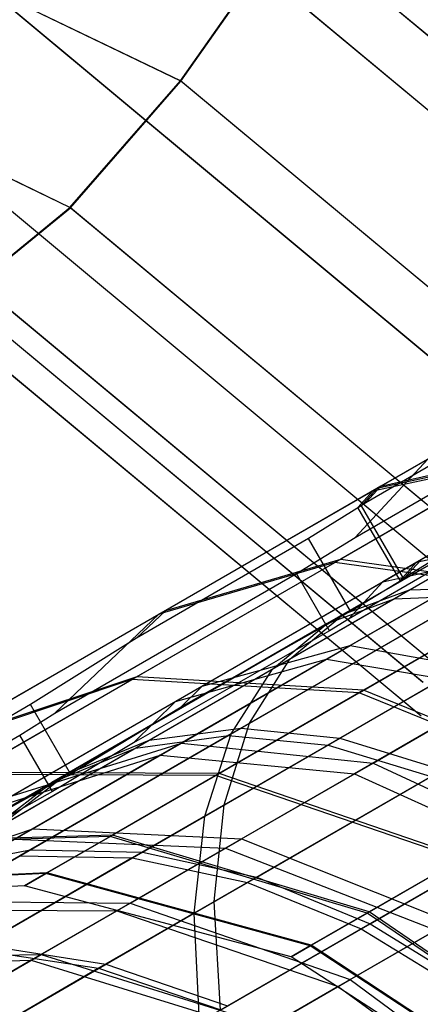
# Model space of a CAD drawing. Extents: x -3298 to 3270, y -2554 to 3560.
# Drawn here: x -1925 to -1920, y -1103 to -1091 of the extents above; entities that cross this region are included whole.
import ezdxf

# ---------------------------------------------------------------- set-up
doc = ezdxf.new("R2010")
doc.units = 0

msp = doc.modelspace()

# ---------------------------------------------------------------- linework, layer by layer
at = {"color": 0}
for p, q in [((-1923.117243, -1091.968655, 232.74293), (-1930.286189, -1088.512993, 230.420377)), ((-1923.111337, -1091.972064, 232.74293), (-1930.280284, -1088.516402, 230.420377)), ((-1916.73847, -1095.175874, 245.797629), (-1924.298158, -1088.875312, 244.036999)), ((-1916.732564, -1095.179283, 245.797629), (-1924.292252, -1088.878722, 244.036999)), ((-1923.117243, -1091.968655, 232.74293), (-1921.78939, -1090.078183, 232.363988)), ((-1923.111337, -1091.972064, 232.74293), (-1921.783485, -1090.081593, 232.363988)), ((-1915.136207, -1095.623225, 233.913496), (-1921.78939, -1090.078183, 232.363988)), ((-1915.130302, -1095.626635, 233.913496), (-1921.783485, -1090.081593, 232.363988)), ((-1924.433911, -1093.479756, 233.952736), (-1931.30925, -1090.165622, 231.725304)), ((-1924.428005, -1093.483166, 233.952736), (-1931.303344, -1090.169032, 231.725304)), ((-1918.328607, -1096.780149, 245.182455), (-1925.435042, -1090.857347, 243.527386)), ((-1918.322701, -1096.783558, 245.182455), (-1925.429137, -1090.860757, 243.527386)), ((-1924.433911, -1093.479756, 233.952736), (-1923.117243, -1091.968655, 232.74293)), ((-1924.428005, -1093.483166, 233.952736), (-1923.111337, -1091.972064, 232.74293)), ((-1916.848309, -1097.193448, 234.202947), (-1923.117243, -1091.968655, 232.74293)), ((-1916.842404, -1097.196857, 234.202947), (-1923.111337, -1091.972064, 232.74293)), ((-1919.554695, -1098.17424, 243.756309), (-1926.207878, -1092.629198, 242.206801)), ((-1919.548789, -1098.17765, 243.756309), (-1926.201972, -1092.632608, 242.206801)), ((-1925.538943, -1094.381436, 235.809225), (-1924.433911, -1093.479756, 233.952736)), ((-1925.533038, -1094.384846, 235.809225), (-1924.428005, -1093.483166, 233.952736)), ((-1918.421724, -1098.490566, 235.352958), (-1924.433911, -1093.479756, 233.952736)), ((-1918.415818, -1098.493975, 235.352958), (-1924.428005, -1093.483166, 233.952736)), ((-1920.230073, -1099.14591, 241.736311), (-1926.499007, -1093.921117, 240.276293)), ((-1920.224167, -1099.14932, 241.736311), (-1926.493101, -1093.924527, 240.276293)), ((-1919.616914, -1099.317104, 237.18845), (-1925.538943, -1094.381436, 235.809225)), ((-1919.611008, -1099.320514, 237.18845), (-1925.533038, -1094.384846, 235.809225)), ((-1920.251921, -1099.547231, 239.429985), (-1926.264108, -1094.536421, 238.029763)), ((-1920.246016, -1099.55064, 239.429985), (-1926.258203, -1094.539831, 238.029763)), ((-1917.164771, -1094.749577, 269.651489), (-1920.726925, -1096.806188, 267.674939)), ((-1920.905341, -1096.998998, 268.09914), (-1917.887271, -1095.245886, 269.711868)), ((-1921.035043, -1097.41672, 220.59361), (-1918.076348, -1095.704656, 218.955048)), ((-1921.274618, -1097.715807, 227.768975), (-1918.46333, -1096.092708, 225.427156)), ((-1920.385847, -1098.044336, 266.182185), (-1916.950185, -1096.060756, 268.052229)), ((-1921.170966, -1098.332725, 267.598258), (-1917.513351, -1096.221001, 269.589112)), ((-1917.149504, -1096.175833, 220.55898), (-1920.569308, -1098.150258, 222.467385)), ((-1917.725547, -1096.343512, 219.027672), (-1921.36628, -1098.44549, 221.059366)), ((-1923.372475, -1098.333597, 225.301592), (-1920.167354, -1096.483119, 222.631709)), ((-1919.11635, -1096.46973, 264.786819), (-1921.204301, -1097.675209, 263.064354)), ((-1920.167354, -1096.483119, 222.631709), (-1921.035043, -1097.41672, 220.59361)), ((-1919.11635, -1096.46973, 264.786819), (-1920.774826, -1096.833843, 267.618299)), ((-1920.726925, -1096.806188, 267.674939), (-1919.034055, -1096.422217, 264.871833)), ((-1918.031346, -1096.404595, 220.289511), (-1920.702244, -1097.946638, 221.844019)), ((-1920.821637, -1096.86087, 267.596806), (-1919.175784, -1096.504044, 264.754913)), ((-1921.813279, -1098.868464, 269.014331), (-1917.933711, -1096.628595, 271.125995)), ((-1920.774826, -1096.833843, 267.618299), (-1923.292307, -1098.287312, 265.541491)), ((-1918.158783, -1096.75854, 217.496365), (-1922.020444, -1098.988071, 219.651347)), ((-1918.308872, -1096.760101, 219.304536), (-1921.113872, -1098.392659, 220.860239)), ((-1920.774826, -1096.833843, 267.618299), (-1920.961473, -1097.038372, 268.080033)), ((-1920.905341, -1096.998998, 268.09914), (-1920.726925, -1096.806188, 267.674939)), ((-1920.726925, -1096.806188, 267.674939), (-1920.821637, -1096.86087, 267.596806)), ((-1921.001003, -1097.058456, 268.047124), (-1920.821637, -1096.86087, 267.596806)), ((-1920.961473, -1097.038372, 268.080033), (-1921.591505, -1097.429966, 267.73745)), ((-1921.001003, -1097.058456, 268.047124), (-1920.905341, -1096.998998, 268.09914)), ((-1920.498114, -1097.929485, 268.047124), (-1921.001003, -1097.058456, 268.047124)), ((-1920.961473, -1097.038372, 268.080033), (-1920.456373, -1097.913231, 268.080033)), ((-1922.293267, -1099.635274, 270.387378), (-1918.198491, -1097.271153, 272.61618)), ((-1921.591505, -1097.429966, 267.73745), (-1923.641797, -1098.620841, 266.091477)), ((-1918.436048, -1097.408307, 216.011586), (-1922.511925, -1099.761516, 218.286109)), ((-1921.731799, -1097.848405, 220.986313), (-1921.035043, -1097.41672, 220.59361)), ((-1921.090311, -1098.298059, 267.73745), (-1921.591505, -1097.429966, 267.73745)), ((-1921.092167, -1098.708654, 263.330794), (-1918.753206, -1097.358254, 265.013868)), ((-1918.820218, -1097.396944, 265.000373), (-1920.306545, -1097.718182, 267.565925)), ((-1920.306545, -1097.718182, 267.565925), (-1919.831142, -1097.443707, 267.939156)), ((-1921.204301, -1097.675209, 263.064354), (-1923.637412, -1099.079966, 260.213296)), ((-1923.292307, -1098.287312, 265.541491), (-1921.204301, -1097.675209, 263.064354)), ((-1919.17665, -1097.602729, 224.378898), (-1921.3735, -1098.871081, 226.106078)), ((-1921.204301, -1097.675209, 263.064354), (-1918.806777, -1098.013135, 260.829697)), ((-1920.702244, -1097.946638, 221.844019), (-1919.17665, -1097.602729, 224.378898)), ((-1919.985107, -1097.613456, 268.32542), (-1920.498114, -1097.929485, 268.047124)), ((-1923.696344, -1099.113991, 230.632929), (-1921.274618, -1097.715807, 227.768975)), ((-1921.274618, -1097.715807, 227.768975), (-1923.372475, -1098.333597, 225.301592)), ((-1922.85796, -1099.191242, 265.680348), (-1920.24728, -1097.683965, 267.562648)), ((-1918.868207, -1098.048602, 229.994833), (-1921.274618, -1097.715807, 227.768975)), ((-1920.306545, -1097.718182, 267.565925), (-1920.498114, -1097.929485, 268.047124)), ((-1920.456373, -1097.913231, 268.080033), (-1920.24728, -1097.683965, 267.562648)), ((-1924.613758, -1099.515283, 223.367997), (-1921.731799, -1097.848405, 220.986313)), ((-1921.338179, -1098.530175, 220.986313), (-1921.731799, -1097.848405, 220.986313)), ((-1920.702244, -1097.946638, 221.844019), (-1923.174571, -1099.374037, 223.787781)), ((-1922.392537, -1099.692587, 262.44178), (-1919.481776, -1098.012058, 264.809139)), ((-1920.702244, -1097.946638, 221.844019), (-1921.113872, -1098.392659, 220.860239)), ((-1921.090311, -1098.298059, 267.73745), (-1920.456373, -1097.913231, 268.080033)), ((-1918.806777, -1098.013135, 260.829697), (-1920.932399, -1099.240364, 258.338946)), ((-1920.385847, -1098.044336, 266.182185), (-1919.481776, -1098.012058, 264.809139)), ((-1923.491122, -1099.837168, 263.656626), (-1920.385847, -1098.044336, 266.182185)), ((-1922.596349, -1100.609855, 271.675678), (-1918.299646, -1098.129153, 274.01439)), ((-1919.653745, -1098.111345, 223.832622), (-1922.5445, -1099.780323, 226.232444)), ((-1921.170966, -1098.332725, 267.598258), (-1920.385847, -1098.044336, 266.182185)), ((-1920.983883, -1099.270088, 232.49685), (-1918.868207, -1098.048602, 229.994833)), ((-1920.569308, -1098.150258, 222.467385), (-1919.653745, -1098.111345, 223.832622)), ((-1920.569308, -1098.150258, 222.467385), (-1923.65324, -1099.930766, 225.027577)), ((-1921.36628, -1098.44549, 221.059366), (-1920.569308, -1098.150258, 222.467385)), ((-1921.214476, -1099.812031, 261.301916), (-1918.486223, -1098.236873, 263.520839)), ((-1926.13346, -1099.927652, 228.566757), (-1923.372475, -1098.333597, 225.301592)), ((-1923.292307, -1098.287312, 265.541491), (-1926.066272, -1099.888861, 262.291029)), ((-1923.372475, -1098.333597, 225.301592), (-1924.613758, -1099.515283, 223.367997)), ((-1924.476851, -1100.241379, 264.909541), (-1921.170966, -1098.332725, 267.598258)), ((-1923.292307, -1098.287312, 265.541491), (-1923.641797, -1098.620841, 266.091477)), ((-1923.106732, -1099.437546, 266.129677), (-1921.090311, -1098.298059, 267.73745)), ((-1918.548918, -1098.27307, 214.618449), (-1922.825789, -1100.742323, 217.005136)), ((-1921.813279, -1098.868464, 269.014331), (-1921.170966, -1098.332725, 267.598258)), ((-1918.64741, -1098.329934, 225.113595), (-1921.356911, -1099.894266, 227.362946)), ((-1921.36628, -1098.44549, 221.059366), (-1924.649442, -1100.341024, 223.784953)), ((-1922.020444, -1098.988071, 219.651347), (-1921.36628, -1098.44549, 221.059366)), ((-1921.113872, -1098.392659, 220.860239), (-1921.338179, -1098.530175, 220.986313)), ((-1921.338179, -1098.530175, 220.986313), (-1923.678078, -1099.867063, 222.914141)), ((-1923.641797, -1098.620841, 266.091477), (-1924.904984, -1099.41143, 265.057645)), ((-1923.105568, -1099.871092, 261.327553), (-1921.092167, -1098.708654, 263.330794)), ((-1922.85796, -1099.191242, 265.680348), (-1921.092167, -1098.708654, 263.330794)), ((-1921.092167, -1098.708654, 263.330794), (-1919.034259, -1099.078644, 261.21123)), ((-1925.319772, -1100.892939, 266.162457), (-1921.813279, -1098.868464, 269.014331)), ((-1921.3735, -1098.871081, 226.106078), (-1923.356317, -1100.015861, 228.149588)), ((-1923.174571, -1099.374037, 223.787781), (-1921.3735, -1098.871081, 226.106078)), ((-1922.293267, -1099.635274, 270.387378), (-1921.813279, -1098.868464, 269.014331)), ((-1921.3735, -1098.871081, 226.106078), (-1919.283767, -1099.222698, 228.197443)), ((-1923.637412, -1099.079966, 260.213296), (-1926.066272, -1099.888861, 262.291029)), ((-1923.637412, -1099.079966, 260.213296), (-1925.610916, -1100.219369, 256.922559)), ((-1922.020444, -1098.988071, 219.651347), (-1925.502836, -1100.998631, 222.542329)), ((-1920.932399, -1099.240364, 258.338946), (-1923.637412, -1099.079966, 260.213296)), ((-1922.511925, -1099.761516, 218.286109), (-1922.020444, -1098.988071, 219.651347)), ((-1920.8199, -1100.109585, 259.4346), (-1919.034259, -1099.078644, 261.21123)), ((-1923.696344, -1099.113991, 230.632929), (-1926.13346, -1099.927652, 228.566757)), ((-1925.656714, -1100.245811, 233.934116), (-1923.696344, -1099.113991, 230.632929)), ((-1925.123835, -1100.499445, 263.425908), (-1922.85796, -1099.191242, 265.680348)), ((-1920.983883, -1099.270088, 232.49685), (-1923.696344, -1099.113991, 230.632929)), ((-1922.85796, -1099.191242, 265.680348), (-1923.106732, -1099.437546, 266.129677)), ((-1922.713313, -1101.762597, 272.840088), (-1918.234103, -1099.176524, 275.278139)), ((-1922.696509, -1100.258873, 235.380843), (-1920.983883, -1099.270088, 232.49685)), ((-1920.932399, -1099.240364, 258.338946), (-1922.656498, -1100.235773, 255.464082)), ((-1919.283767, -1099.222698, 228.197443), (-1921.042284, -1100.237978, 230.009788)), ((-1918.261592, -1100.380665, 233.976066), (-1920.983883, -1099.270088, 232.49685)), ((-1918.216019, -1100.354354, 256.851454), (-1920.932399, -1099.240364, 258.338946)), ((-1924.904984, -1099.41143, 265.057645), (-1926.709912, -1100.459919, 262.989381)), ((-1923.174571, -1099.374037, 223.787781), (-1925.406027, -1100.662369, 226.087541)), ((-1924.428598, -1100.236554, 265.057645), (-1924.904984, -1099.41143, 265.057645)), ((-1924.428598, -1100.236554, 265.057645), (-1923.106732, -1099.437546, 266.129677)), ((-1923.174571, -1099.374037, 223.787781), (-1923.678078, -1099.867063, 222.914141)), ((-1918.493963, -1099.326554, 213.359284), (-1922.9525, -1101.900691, 215.847349)), ((-1925.032033, -1099.776213, 223.720463), (-1924.613758, -1099.515283, 223.367997)), ((-1925.994275, -1101.772051, 267.377303), (-1922.293267, -1099.635274, 270.387378)), ((-1922.596349, -1100.609855, 271.675678), (-1922.293267, -1099.635274, 270.387378)), ((-1927.709856, -1101.324183, 226.873178), (-1925.032033, -1099.776213, 223.720463)), ((-1922.511925, -1099.761516, 218.286109), (-1926.187494, -1101.883607, 221.337462)), ((-1922.5445, -1099.780323, 226.232444), (-1925.033973, -1101.217621, 229.171458)), ((-1924.642407, -1100.451064, 223.720463), (-1925.032033, -1099.776213, 223.720463)), ((-1924.906561, -1101.14406, 259.530764), (-1922.392537, -1099.692587, 262.44178)), ((-1923.65324, -1099.930766, 225.027577), (-1922.5445, -1099.780323, 226.232444)), ((-1923.491122, -1099.837168, 263.656626), (-1922.392537, -1099.692587, 262.44178)), ((-1922.825789, -1100.742323, 217.005136), (-1922.511925, -1099.761516, 218.286109)), ((-1922.5445, -1099.780323, 226.232444), (-1921.356911, -1099.894266, 227.362946)), ((-1922.392537, -1099.692587, 262.44178), (-1921.214476, -1099.812031, 261.301916)), ((-1926.173147, -1101.385635, 260.55108), (-1923.491122, -1099.837168, 263.656626)), ((-1925.123835, -1100.499445, 263.425908), (-1923.105568, -1099.871092, 261.327553)), ((-1924.8753, -1100.892847, 259.037993), (-1923.105568, -1099.871092, 261.327553)), ((-1923.678078, -1099.867063, 222.914141), (-1924.642407, -1100.451064, 223.720463)), ((-1924.476851, -1100.241379, 264.909541), (-1923.491122, -1099.837168, 263.656626)), ((-1921.356911, -1099.894266, 227.362946), (-1923.690291, -1101.241443, 230.117681)), ((-1923.570868, -1101.172494, 258.573424), (-1921.214476, -1099.812031, 261.301916)), ((-1923.105568, -1099.871092, 261.327553), (-1920.8199, -1100.109585, 259.4346)), ((-1921.356911, -1099.894266, 227.362946), (-1920.126557, -1100.269132, 228.384732)), ((-1921.214476, -1099.812031, 261.301916), (-1919.992734, -1100.19187, 260.271668)), ((-1923.65324, -1099.930766, 225.027577), (-1926.309073, -1101.464112, 228.162993)), ((-1925.406027, -1100.662369, 226.087541), (-1923.356317, -1100.015861, 228.149588)), ((-1923.356317, -1100.015861, 228.149588), (-1925.091174, -1101.017482, 230.474464)), ((-1924.649442, -1100.341024, 223.784953), (-1923.65324, -1099.930766, 225.027577)), ((-1923.356317, -1100.015861, 228.149588), (-1921.042284, -1100.237978, 230.009788)), ((-1922.389437, -1101.015757, 257.404039), (-1920.8199, -1100.109585, 259.4346)), ((-1920.8199, -1100.109585, 259.4346), (-1918.490568, -1101.191581, 257.932344)), ((-1927.332142, -1101.889882, 261.603368), (-1924.476851, -1100.241379, 264.909541)), ((-1922.696509, -1100.258873, 235.380843), (-1925.656714, -1100.245811, 233.934116)), ((-1922.656498, -1100.235773, 255.464082), (-1925.610916, -1100.219369, 256.922559)), ((-1925.463226, -1100.812702, 263.884389), (-1924.428598, -1100.236554, 265.057645)), ((-1925.319772, -1100.892939, 266.162457), (-1924.476851, -1100.241379, 264.909541)), ((-1923.955312, -1100.985644, 238.561318), (-1922.696509, -1100.258873, 235.380843)), ((-1922.656498, -1100.235773, 255.464082), (-1923.927961, -1100.969852, 252.290329)), ((-1919.777606, -1101.255936, 236.528973), (-1922.696509, -1100.258873, 235.380843)), ((-1919.742189, -1101.235488, 254.306628), (-1922.656498, -1100.235773, 255.464082)), ((-1921.042284, -1100.237978, 230.009788), (-1922.580891, -1101.126294, 232.071669)), ((-1922.206652, -1101.470076, 257.708147), (-1919.992734, -1100.19187, 260.271668)), ((-1921.042284, -1100.237978, 230.009788), (-1918.690441, -1101.306977, 231.486051)), ((-1924.649442, -1100.341024, 223.784953), (-1927.476849, -1101.973428, 227.122925)), ((-1925.502836, -1100.998631, 222.542329), (-1924.649442, -1100.341024, 223.784953)), ((-1920.126557, -1100.269132, 228.384732), (-1922.318854, -1101.534856, 230.972909)), ((-1924.642407, -1100.451064, 223.720463), (-1926.004074, -1101.210263, 225.309372)), ((-1922.640607, -1103.058472, 273.845228), (-1918.003853, -1100.381441, 276.369031)), ((-1926.479864, -1102.852004, 268.517167), (-1922.596349, -1100.609855, 271.675678)), ((-1918.272853, -1100.536748, 212.27235), (-1922.888206, -1103.201424, 214.847926)), ((-1922.713313, -1101.762597, 272.840088), (-1922.596349, -1100.609855, 271.675678)), ((-1922.825789, -1100.742323, 217.005136), (-1926.682611, -1102.96906, 220.20696)), ((-1922.9525, -1101.900691, 215.847349), (-1922.825789, -1100.742323, 217.005136)), ((-1920.855364, -1102.027762, 256.961224), (-1918.764432, -1100.820562, 259.382339)), ((-1927.115485, -1101.649325, 260.849245), (-1924.8753, -1100.892847, 259.037993)), ((-1926.371082, -1101.756437, 256.501289), (-1924.8753, -1100.892847, 259.037993)), ((-1924.8753, -1100.892847, 259.037993), (-1922.389437, -1101.015757, 257.404039)), ((-1918.89082, -1100.893532, 229.266756), (-1920.961334, -1102.088943, 231.711157)), ((-1923.955312, -1100.985644, 238.561318), (-1927.097615, -1101.077715, 237.574672)), ((-1923.927961, -1100.969852, 252.290329), (-1927.066306, -1101.059639, 253.289696)), ((-1925.091174, -1101.017482, 230.474464), (-1922.580891, -1101.126294, 232.071669)), ((-1924.722978, -1101.428855, 241.943987), (-1923.955312, -1100.985644, 238.561318)), ((-1923.927961, -1100.969852, 252.290329), (-1924.709096, -1101.420841, 248.911773)), ((-1920.891898, -1101.899273, 239.344324), (-1923.955312, -1100.985644, 238.561318)), ((-1920.867686, -1101.885294, 251.497226), (-1923.927961, -1100.969852, 252.290329)), ((-1923.716013, -1101.781657, 255.154292), (-1922.389437, -1101.015757, 257.404039)), ((-1922.389437, -1101.015757, 257.404039), (-1919.901229, -1102.006026, 256.107326)), ((-1926.948664, -1102.323068, 256.163146), (-1924.906561, -1101.14406, 259.530764)), ((-1926.173147, -1101.385635, 260.55108), (-1924.906561, -1101.14406, 259.530764)), ((-1925.484929, -1102.277578, 255.416959), (-1923.570868, -1101.172494, 258.573424)), ((-1924.906561, -1101.14406, 259.530764), (-1923.570868, -1101.172494, 258.573424)), ((-1922.580891, -1101.126294, 232.071669), (-1923.873262, -1101.872444, 234.347808)), ((-1923.570868, -1101.172494, 258.573424), (-1922.206652, -1101.470076, 257.708147)), ((-1922.580891, -1101.126294, 232.071669), (-1920.073303, -1102.105373, 233.339219)), ((-1923.690291, -1101.241443, 230.117681), (-1925.577768, -1102.331179, 233.295418)), ((-1925.033973, -1101.217621, 229.171458), (-1923.690291, -1101.241443, 230.117681)), ((-1923.690291, -1101.241443, 230.117681), (-1922.318854, -1101.534856, 230.972909)), ((-1920.891898, -1101.899273, 239.344324), (-1919.777606, -1101.255936, 236.528973)), ((-1919.742189, -1101.235488, 254.306628), (-1920.867686, -1101.885294, 251.497226)), ((-1924.722978, -1101.428855, 241.943987), (-1927.976329, -1101.585041, 241.446672)), ((-1924.709096, -1101.420841, 248.911773), (-1927.960439, -1101.575867, 249.422405)), ((-1924.709096, -1101.420841, 248.911773), (-1924.976746, -1101.575369, 245.428573)), ((-1924.976746, -1101.575369, 245.428573), (-1924.722978, -1101.428855, 241.943987)), ((-1921.571434, -1102.291603, 242.338659), (-1924.722978, -1101.428855, 241.943987)), ((-1921.559146, -1102.284509, 248.506533), (-1924.709096, -1101.420841, 248.911773)), ((-1922.318854, -1101.534856, 230.972909), (-1924.09221, -1102.558703, 233.958512)), ((-1924.004984, -1102.508343, 254.74253), (-1922.206652, -1101.470076, 257.708147)), ((-1922.318854, -1101.534856, 230.972909), (-1920.961334, -1102.088943, 231.711157)), ((-1922.206652, -1101.470076, 257.708147), (-1920.855364, -1102.027762, 256.961224)), ((-1924.976746, -1101.575369, 245.428573), (-1928.266807, -1101.752749, 245.435331)), ((-1921.796069, -1102.421297, 245.423209), (-1924.976746, -1101.575369, 245.428573)), ((-1926.761785, -1104.099983, 269.547415), (-1922.713313, -1101.762597, 272.840088)), ((-1926.371082, -1101.756437, 256.501289), (-1923.716013, -1101.781657, 255.154292)), ((-1924.776931, -1102.394178, 252.723851), (-1923.716013, -1101.781657, 255.154292)), ((-1923.716013, -1101.781657, 255.154292), (-1921.093523, -1102.694397, 254.085309)), ((-1922.640607, -1103.058472, 273.845228), (-1922.713313, -1101.762597, 272.840088)), ((-1922.9525, -1101.900691, 215.847349), (-1926.973145, -1104.222012, 219.185174)), ((-1926.548388, -1101.858805, 233.040925), (-1923.873262, -1101.872444, 234.347808)), ((-1923.873262, -1101.872444, 234.347808), (-1924.897285, -1102.463664, 236.799258)), ((-1923.873262, -1101.872444, 234.347808), (-1921.234855, -1102.775995, 235.384956)), ((-1922.888206, -1103.201424, 214.847926), (-1922.9525, -1101.900691, 215.847349)), ((-1921.571434, -1102.291603, 242.338659), (-1920.891898, -1101.899273, 239.344324)), ((-1920.867686, -1101.885294, 251.497226), (-1921.559146, -1102.284509, 248.506533)), ((-1918.207238, -1103.729169, 239.847046), (-1920.891898, -1101.899273, 239.344324)), ((-1918.185043, -1103.716355, 250.988023), (-1920.867686, -1101.885294, 251.497226)), ((-1921.093523, -1102.694397, 254.085309), (-1919.901229, -1102.006026, 256.107326)), ((-1920.961334, -1102.088943, 231.711157), (-1922.636178, -1103.055915, 234.530907)), ((-1922.553797, -1103.008353, 254.16035), (-1920.855364, -1102.027762, 256.961224)), ((-1920.073303, -1102.105373, 233.339219), (-1921.234855, -1102.775995, 235.384956)), ((-1920.961334, -1102.088943, 231.711157), (-1919.658977, -1102.88687, 232.309994)), ((-1920.855364, -1102.027762, 256.961224), (-1919.558063, -1102.828608, 256.355351)), ((-1925.577768, -1102.331179, 233.295418), (-1924.09221, -1102.558703, 233.958512)), ((-1925.484929, -1102.277578, 255.416959), (-1924.004984, -1102.508343, 254.74253)), ((-1921.559146, -1102.284509, 248.506533), (-1921.796069, -1102.421297, 245.423209)), ((-1921.796069, -1102.421297, 245.423209), (-1921.571434, -1102.291603, 242.338659)), ((-1918.830192, -1104.088832, 242.592054), (-1921.571434, -1102.291603, 242.338659)), ((-1918.818927, -1104.082328, 248.246353), (-1921.559146, -1102.284509, 248.506533)), ((-1927.703025, -1102.525435, 235.805059), (-1924.897285, -1102.463664, 236.799258)), ((-1927.567321, -1102.447086, 253.760844), (-1924.776931, -1102.394178, 252.723851)), ((-1924.897285, -1102.463664, 236.799258), (-1925.635437, -1102.889836, 239.384075)), ((-1925.554039, -1102.842841, 250.154303), (-1924.776931, -1102.394178, 252.723851)), ((-1924.897285, -1102.463664, 236.799258), (-1922.155221, -1103.307369, 237.588258)), ((-1924.776931, -1102.394178, 252.723851), (-1922.04705, -1103.244916, 251.900889)), ((-1919.036123, -1104.207726, 245.419765), (-1921.796069, -1102.421297, 245.423209)), ((-1924.09221, -1102.558703, 233.958512), (-1925.393591, -1103.310056, 237.252257)), ((-1925.33395, -1103.275622, 251.463503), (-1924.004984, -1102.508343, 254.74253)), ((-1924.09221, -1102.558703, 233.958512), (-1922.636178, -1103.055915, 234.530907)), ((-1924.004984, -1102.508343, 254.74253), (-1922.553797, -1103.008353, 254.16035)), ((-1922.04705, -1103.244916, 251.900889), (-1921.093523, -1102.694397, 254.085309)), ((-1921.093523, -1102.694397, 254.085309), (-1918.760319, -1104.405313, 253.398979)), ((-1921.234855, -1102.775995, 235.384956), (-1922.155221, -1103.307369, 237.588258)), ((-1921.234855, -1102.775995, 235.384956), (-1918.891431, -1104.48101, 236.050846))]:
    msp.add_line(p, q, dxfattribs=at)

doc.saveas('drawing.dxf')
